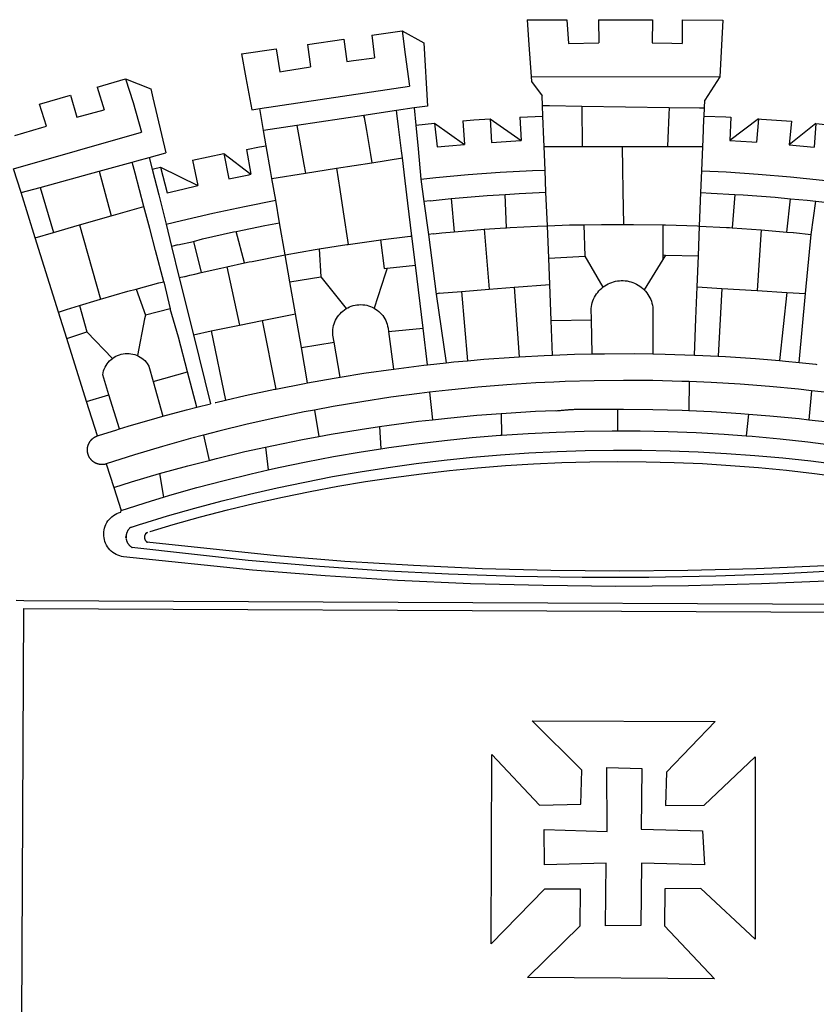
# Model space of a CAD drawing. Extents: x 183298 to 183689, y 1675995 to 1676218.
# Drawn here: x 183504 to 183509, y 1676040 to 1676045 of the extents above; entities that cross this region are included whole.
import ezdxf

# ---------------------------------------------------------------- set-up
doc = ezdxf.new("R2010")
doc.units = 0
doc.header["$MEASUREMENT"] = 0
doc.layers.add('BRAZAO', color=7, linetype='CONTINUOUS')
doc.layers.add('T-DIVIS-EXIS', color=7, linetype='CONTINUOUS')

# ---------------------------------------------------------------- blocks, each defined once
blk = doc.blocks.new('Logo_Prefeitura')
at = {"layer": 'BRAZAO'}
for points in [[(-73.78, 617.42), (-43.78, 617.36)], [(-73.78, 617.42), (-72.46, 598.48)], [(-43.78, 617.36), (-42.59, 599.55)], [(-19.85, 617.32), (-19.69, 599.99)], [(-19.85, 617.32), (20.9, 617.24)], [(20.9, 617.24), (20.6, 599.88)], [(43.31, 617.2), (43.29, 599.38)], [(43.31, 617.2), (73.77, 617.15)], [(73.77, 617.15), (72.8, 598.22)], [(-190.86, 605.71), (-168.01, 608.97)], [(-168.01, 608.97), (-151.77, 600.01), (-148.97, 552.33), (-158.95, 550.84)], [(-168.01, 608.97), (-165.74, 591.28)], [(-239.56, 598.78), (-212.11, 602.69)], [(-212.11, 602.69), (-209.71, 585.94)], [(-190.86, 605.71), (-189.05, 588.6)], [(-289.2, 591.71), (-263.02, 595.43)], [(-263.02, 595.43), (-260.41, 578.16)], [(-239.56, 598.78), (-237.15, 581.93)], [(-72.46, 598.48), (-70.78, 574.53)], [(-42.59, 599.55), (-19.69, 599.99)], [(20.6, 599.88), (35.5, 599.64), (43.29, 599.38)], [(72.8, 598.22), (71.59, 574.38)], [(-289.2, 591.71), (-285.9, 573.58)], [(-209.71, 585.94), (-204.76, 586.64), (-189.05, 588.6)], [(-165.74, 591.28), (-162.65, 567.22)], [(-260.41, 578.16), (-257.68, 578.64), (-237.15, 581.93)], [(-398.08, 566.53), (-376.83, 572.76)], [(-376.83, 572.76), (-357.7, 565.2)], [(-376.83, 572.76), (-370.95, 555)], [(-285.9, 573.58), (-281.5, 549.48)], [(-70.78, 574.53), (71.59, 574.38)], [(-70.78, 574.53), (-70.51, 570.71)], [(71.59, 574.38), (60.22, 556.71)], [(-398.08, 566.53), (-392.97, 549.39)], [(-357.7, 565.2), (-356.16, 558.6)], [(-275.57, 550.37), (-162.65, 567.22)], [(-70.51, 570.71), (-62.51, 560.11)], [(-441.71, 553.74), (-418.23, 560.63)], [(-418.23, 560.63), (-413.65, 543.81)], [(-356.16, 558.6), (-346.45, 517.01)], [(-62.21, 552.75), (-62.51, 560.11)], [(-436.44, 537.24), (-441.71, 553.74)], [(-370.95, 555), (-364.84, 532.65)], [(-281.5, 549.48), (-275.57, 550.37)], [(-272.68, 533.85), (-275.57, 550.37)], [(-158.95, 550.84), (-172.33, 548.84)], [(-158.95, 550.84), (-157.73, 537.99)], [(-61.88, 544.77), (-62.21, 552.75)], [(-62.21, 552.75), (-56.88, 552.67)], [(-56.88, 552.67), (-32.41, 552.3)], [(-32.41, 552.3), (33.37, 551.32)], [(-32.41, 552.3), (-32.4, 545.67)], [(33.37, 551.32), (33.14, 545.57)], [(33.37, 551.32), (56.2, 550.98)], [(56.2, 550.98), (59.99, 550.92)], [(59.74, 544.77), (59.99, 550.92)], [(59.99, 550.92), (60.22, 556.71)], [(-413.65, 543.81), (-392.97, 549.39)], [(-197.01, 545.15), (-247.47, 537.61)], [(-172.33, 548.84), (-197.01, 545.15)], [(-197.01, 545.15), (-195.09, 533.8)], [(-197.01, 545.15), (-196.84, 543.64), (-197.01, 545.15)], [(-171.99, 546.93), (-172.01, 547.15), (-172.33, 548.84)], [(-170.74, 536.65), (-171.99, 546.93)], [(-122.16, 541.2), (-114.06, 541.86), (-101.66, 542.66)], [(-101.66, 542.66), (-100.67, 524.92)], [(-101.66, 542.66), (-78.35, 526.31)], [(-79.16, 543.97), (-61.88, 544.77)], [(-79.16, 543.97), (-78.35, 526.31)], [(-61.16, 527.14), (-61.88, 544.77)], [(-32.4, 545.67), (-32.36, 528.09)], [(33.14, 545.57), (32.42, 528.04)], [(59.03, 527.2), (59.65, 542.46)], [(59.65, 542.46), (59.74, 544.77)], [(59.74, 544.77), (76.03, 544.1), (79.97, 543.88)], [(79.97, 543.88), (79.09, 526.26)], [(100.82, 542.67), (79.09, 526.26)], [(100.82, 542.67), (99.37, 525.03)], [(100.82, 542.67), (103.15, 542.53), (125.77, 540.82)], [(-460.27, 529.97), (-440.02, 536.21), (-436.44, 537.24)], [(-247.47, 537.61), (-272.68, 533.85)], [(-247.47, 537.61), (-245.48, 526.59)], [(-168.55, 518.61), (-170.74, 536.65)], [(-157.73, 537.99), (-143.72, 539.39)], [(-157.73, 537.99), (-156.03, 520.05)], [(-143.72, 539.39), (-141.71, 521.49)], [(-143.72, 539.39), (-121.02, 523.36)], [(-122.16, 541.2), (-121.02, 523.36)], [(125.77, 540.82), (123.86, 523.16)], [(144, 539.2), (123.86, 523.16)], [(144, 539.2), (142.84, 521.41)], [(144, 539.2), (151.38, 538.51)], [(-461.24, 505.05), (-364.84, 532.65)], [(-270.68, 522.36), (-272.68, 533.85)], [(-195.09, 533.8), (-191.96, 515.69)], [(-32.36, 528.09), (-32.34, 521.83)], [(32.42, 528.04), (32.16, 521.76)], [(58.81, 521.73), (59.03, 527.2)], [(-285.51, 519.65), (-275.76, 521.49), (-270.68, 522.36)], [(-267.4, 503.63), (-270.68, 522.36)], [(-245.48, 526.59), (-242.14, 508.12)], [(-156.03, 520.05), (-153.86, 497.24)], [(-141.71, 521.49), (-132.88, 522.38), (-121.02, 523.36)], [(-100.67, 524.92), (-82.17, 526.13), (-78.35, 526.31)], [(-60.95, 521.87), (-61.16, 527.14)], [(-60.22, 504), (-60.95, 521.87)], [(-60.95, 521.87), (-32.34, 521.83)], [(-32.34, 521.83), (-2.13, 521.8)], [(-2.13, 521.8), (32.16, 521.76)], [(-2.13, 521.8), (-1.84, 505.03)], [(32.16, 521.76), (58.81, 521.73)], [(58.08, 503.53), (58.81, 521.73)], [(79.09, 526.26), (95.68, 525.31), (99.37, 525.03)], [(123.86, 523.16), (142.84, 521.41)], [(-368.31, 511.01), (-358.91, 513.59)], [(-358.91, 513.59), (-346.45, 517.01)], [(-358.91, 513.59), (-356.65, 504.73)], [(-326.31, 511.52), (-302.62, 516.42)], [(-302.62, 516.42), (-298.96, 497.37)], [(-302.62, 516.42), (-282.25, 500.82)], [(-285.51, 519.65), (-282.25, 500.82)], [(-191.96, 515.69), (-190.91, 509.59)], [(-190.91, 509.59), (-167.9, 513.25)], [(-167.9, 513.25), (-168.55, 518.61)], [(-165.8, 495.97), (-167.9, 513.25)], [(-455.59, 487.04), (-461.24, 505.05)], [(-396.69, 503.22), (-371.77, 510.06)], [(-371.77, 510.06), (-368.31, 511.01)], [(-369.53, 501.59), (-371.77, 510.06)], [(-356.65, 504.73), (-355.58, 504.99), (-350.47, 506.14)], [(-350.47, 506.14), (-345.26, 486.86)], [(-350.47, 506.14), (-322.15, 492.31)], [(-326.31, 511.52), (-322.15, 492.31)], [(-242.14, 508.12), (-240.96, 501.64)], [(-240.96, 501.64), (-217.65, 505.34)], [(-217.65, 505.34), (-190.91, 509.59)], [(-217.65, 505.34), (-215.16, 489.42)], [(-1.84, 505.03), (-1.56, 488.38)], [(-441.3, 490.97), (-396.69, 503.22)], [(-396.69, 503.22), (-387.51, 469.53)], [(-362.92, 476.59), (-369.53, 501.59)], [(-356.65, 504.73), (-351.67, 485.3)], [(-298.96, 497.37), (-283.77, 500.53), (-282.25, 500.82)], [(-266.35, 497.6), (-267.4, 503.63)], [(-266.35, 497.6), (-240.96, 501.64)], [(-263.49, 481.24), (-266.35, 497.6)], [(-153.86, 497.24), (-142.62, 498.44), (-118.36, 500.6), (-94.06, 502.34), (-69.74, 503.65), (-60.22, 504)], [(-59.54, 487.27), (-60.22, 504)], [(57.41, 487.03), (58.08, 503.53)], [(58.08, 503.53), (76.34, 502.6), (100.64, 500.94), (124.9, 498.85), (149.13, 496.34), (162.08, 494.77)], [(-455.59, 487.04), (-441.3, 490.97)], [(-441.3, 490.97), (-431.12, 457.02)], [(-345.26, 486.86), (-333.46, 489.75), (-322.15, 492.31)], [(-163.74, 479.08), (-165.8, 495.97)], [(-153.86, 497.24), (-151.61, 480.29)], [(-444.92, 453.05), (-455.59, 487.04)], [(-351.67, 485.3), (-346, 463.14)], [(-215.16, 489.42), (-212.52, 472.52)], [(-131.1, 482.51), (-128.07, 482.82), (-103.97, 484.78), (-90.38, 485.65)], [(-90.38, 485.65), (-79.85, 486.32), (-59.54, 487.27)], [(-89.34, 460.55), (-90.38, 485.65)], [(-58.51, 462.05), (-59.54, 487.27)], [(-1.56, 488.38), (-1.13, 463.1)], [(56.39, 461.78), (57.41, 487.03)], [(57.41, 487.03), (65.13, 486.72), (82.89, 485.68)], [(82.89, 485.68), (80.82, 460.48)], [(82.89, 485.68), (89.26, 485.31), (113.36, 483.48), (124.82, 482.4)], [(-387.51, 469.53), (-362.92, 476.59)], [(-358.53, 459.99), (-362.92, 476.59)], [(-346, 463.14), (-334.6, 466), (-310.88, 471.52), (-287.06, 476.62), (-263.49, 481.24)], [(-260.53, 464.32), (-263.49, 481.24)], [(-160.73, 454.3), (-163.74, 479.08)], [(-146.92, 480.9), (-151.61, 480.29)], [(-151.61, 480.29), (-148.31, 455.45)], [(-146.92, 480.9), (-131.1, 482.51)], [(-131.1, 482.51), (-128.85, 457.51)], [(122.24, 457.27), (124.82, 482.4)], [(124.82, 482.4), (137.43, 481.22), (144.13, 480.48)], [(140.45, 455.45), (144.13, 480.48)], [(144.13, 480.48), (160.05, 478.71)], [(-411.46, 462.66), (-387.51, 469.53)], [(-212.52, 472.52), (-208.68, 448)], [(-431.12, 457.02), (-411.46, 462.66)], [(-411.46, 462.66), (-395.57, 406.7)], [(-346, 463.14), (-342, 446.39)], [(-293.2, 457.78), (-271.57, 462.24), (-260.53, 464.32)], [(-256.29, 440.04), (-260.53, 464.32)], [(-106.25, 459.36), (-89.98, 460.51), (-89.34, 460.55)], [(-89.34, 460.55), (-86.53, 460.69)], [(-86.53, 460.69), (-65.88, 461.79), (-58.51, 462.05)], [(-58.51, 462.05), (-41.77, 462.65), (-31.11, 462.84)], [(-57.52, 437.7), (-58.51, 462.05)], [(-31.11, 462.84), (-17.64, 463.09), (-1.13, 463.1)], [(-31.11, 462.84), (-30.14, 439.09)], [(-1.13, 463.1), (6.49, 463.1), (6.49, 463.1), (28.73, 462.73)], [(28.73, 462.73), (28.56, 440)], [(28.73, 462.73), (30.62, 462.69), (54.73, 461.87), (56.39, 461.78)], [(55.48, 439.31), (56.39, 461.78)], [(56.39, 461.78), (76.72, 460.73)], [(76.72, 460.73), (78.83, 460.62), (80.82, 460.48)], [(80.82, 460.48), (102.85, 458.95)], [(-444.92, 453.05), (-431.12, 457.02)], [(-427.3, 396.9), (-444.92, 453.05)], [(-354.12, 443.27), (-358.53, 459.99)], [(-325.58, 450.24), (-318.83, 452.06), (-295.25, 457.36), (-293.2, 457.78)], [(-286.97, 433.97), (-293.2, 457.78)], [(-184.51, 451.38), (-162.08, 454.15), (-160.73, 454.3)], [(-158.07, 432.39), (-160.73, 454.3)], [(-144.43, 456.02), (-148.31, 455.45)], [(-148.31, 455.45), (-142.32, 410.42)], [(-144.43, 456.02), (-138.08, 456.69), (-128.85, 457.51)], [(-128.85, 457.51), (-114.05, 458.81), (-106.25, 459.36)], [(-106.25, 459.36), (-102.34, 414.11)], [(102.85, 458.95), (99.72, 413.12)], [(102.85, 458.95), (122.24, 457.27)], [(122.24, 457.27), (126.94, 456.86), (127.23, 456.83)], [(127.23, 456.83), (140.45, 455.45)], [(136.26, 410.86), (140.45, 455.45)], [(-337.24, 447.58), (-342, 446.39)], [(-342, 446.39), (-336.19, 422.76)], [(-337.24, 447.58), (-325.58, 450.24)], [(-325.58, 450.24), (-319.73, 426.71)], [(-230.66, 444.52), (-209.92, 447.82), (-208.68, 448)], [(-208.68, 448), (-186.03, 451.2), (-184.51, 451.38)], [(-184.51, 451.38), (-181.54, 429.78)], [(-347.92, 419.82), (-354.12, 443.27)], [(-283.46, 434.72), (-281.2, 435.2), (-257.51, 439.82), (-256.29, 440.04)], [(-256.29, 440.04), (-233.75, 444.03), (-230.66, 444.52)], [(-252.73, 419.73), (-256.29, 440.04)], [(-230.66, 444.52), (-229.34, 423.45)], [(-57.52, 437.7), (-30.14, 439.09)], [(-30.14, 439.09), (-16.63, 415.67)], [(28.56, 440), (28.53, 436.51)], [(30.63, 439.94), (28.53, 436.51)], [(28.56, 440), (30.63, 439.94)], [(30.63, 439.94), (55.48, 439.31)], [(54.54, 415.92), (55.48, 439.31)], [(-319.73, 426.71), (-304.79, 430.17), (-300.42, 431.1)], [(-300.42, 431.1), (-286.97, 433.97)], [(-300.42, 431.1), (-290.78, 387.17)], [(-286.97, 433.97), (-283.46, 434.72)], [(-179.5, 430.01), (-158.07, 432.39)], [(-152.29, 384.87), (-158.07, 432.39)], [(-56.71, 417.75), (-57.52, 437.7)], [(28.53, 436.51), (14.6, 413.69)], [(-331.64, 423.89), (-332.37, 423.64), (-336.19, 422.76)], [(-331.64, 423.89), (-330.1, 424.27), (-328.3, 424.72), (-324.39, 425.63)], [(-324.39, 425.63), (-319.73, 426.71)], [(-252.73, 419.73), (-229.34, 423.45)], [(-229.34, 423.45), (-210.25, 399.54)], [(-180.95, 425.53), (-189.25, 399.94)], [(-181.54, 429.78), (-179.5, 430.01)], [(-179.5, 430.01), (-180.95, 425.53)], [(-368.71, 414.3), (-351.71, 418.87), (-347.92, 419.82)], [(-347.92, 419.82), (-343.14, 399.3)], [(-336.19, 422.76), (-325.51, 379.79)], [(-248.53, 395.65), (-252.73, 419.73)], [(-83.46, 415.61), (-56.71, 417.75)], [(-55.61, 390.62), (-56.71, 417.75)], [(-16.63, 415.67), (-16.36, 415.89), (-15.17, 416.75), (-13.92, 417.52), (-12.62, 418.22), (-11.28, 418.84), (-9.91, 419.37), (-8.51, 419.81), (-7.08, 420.17), (-5.63, 420.43), (-4.17, 420.6), (-2.7, 420.68), (-2.7, 420.68), (-1.23, 420.67), (0.24, 420.57), (1.7, 420.38), (3.14, 420.09), (4.57, 419.71), (5.96, 419.25), (7.33, 418.7), (8.65, 418.06), (9.94, 417.35), (11.18, 416.55), (12.36, 415.68), (13.49, 414.73), (14.6, 413.69)], [(53.57, 391.93), (54.54, 415.92)], [(54.54, 415.92), (73.08, 414.78)], [(-395.57, 406.7), (-375.02, 412.61), (-368.71, 414.3)], [(-368.71, 414.3), (-361.82, 394.6)], [(-140.16, 411.09), (-142.32, 410.42)], [(-142.32, 410.42), (-134.76, 358.68)], [(-140.16, 411.09), (-123.25, 412.44)], [(-123.25, 412.44), (-102.34, 414.11)], [(-123.25, 412.44), (-118.83, 360.22)], [(-102.34, 414.11), (-83.46, 415.61)], [(-83.46, 415.61), (-79.72, 363.21)], [(-25.3, 391.22), (-25.49, 399.67), (-25.29, 401.13), (-25, 402.57), (-24.62, 403.99), (-24.15, 405.39), (-23.59, 406.75), (-22.95, 408.08), (-22.23, 409.36), (-21.43, 410.59), (-20.55, 411.78), (-19.61, 412.9), (-18.59, 413.97), (-17.51, 414.96), (-16.63, 415.67)], [(14.6, 413.69), (15.56, 412.64), (16.49, 411.5), (17.35, 410.31), (18.13, 409.06), (18.83, 407.77), (19.46, 406.43), (19.99, 405.06), (20.44, 403.66), (20.8, 402.23), (21.07, 400.76), (21.09, 391.9)], [(73.08, 414.78), (70.28, 363.67)], [(73.08, 414.78), (99.72, 413.12)], [(99.72, 413.12), (122.07, 411.74)], [(122.07, 411.74), (116.75, 360.32)], [(122.07, 411.74), (136.26, 410.86)], [(131.37, 358.9), (136.26, 410.86)], [(-427.3, 396.9), (-421.28, 398.87), (-411.56, 401.84)], [(-411.56, 401.84), (-398.21, 405.94), (-395.57, 406.7)], [(-411.56, 401.84), (-405.97, 382.1)], [(-210.25, 399.54), (-209.14, 400.17), (-207.81, 400.81), (-206.44, 401.35), (-205.04, 401.79), (-203.61, 402.13), (-202.15, 402.38), (-200.69, 402.51), (-199.22, 402.55), (-199.22, 402.55), (-197.75, 402.49), (-196.29, 402.32), (-194.84, 402.04), (-193.42, 401.67), (-192.02, 401.2), (-190.66, 400.63), (-189.25, 399.94)], [(-421.09, 377.11), (-427.3, 396.9)], [(-361.82, 394.6), (-362.38, 391.75)], [(-361.82, 394.6), (-362.38, 391.75)], [(-343.14, 399.3), (-361.82, 394.6)], [(-336.85, 377.92), (-343.14, 399.3)], [(-273.67, 390.6), (-248.53, 395.65)], [(-244.1, 370.33), (-248.53, 395.65)], [(-219.43, 374.29), (-220.3, 379.42), (-220.4, 380.88), (-220.39, 382.36), (-220.29, 383.82), (-220.08, 385.28), (-219.77, 386.72), (-219.36, 388.13), (-218.85, 389.51), (-218.25, 390.86), (-217.55, 392.15), (-216.76, 393.4), (-215.89, 394.58), (-214.94, 395.7), (-213.91, 396.76), (-212.81, 397.73), (-211.64, 398.63), (-210.25, 399.54)], [(-189.25, 399.94), (-188.08, 399.22), (-186.87, 398.38), (-185.73, 397.46), (-184.65, 396.46), (-183.64, 395.38), (-182.71, 394.24), (-181.87, 393.04), (-181.11, 391.78), (-180.43, 390.47), (-179.86, 389.11), (-179.38, 387.72), (-179, 386.3), (-178.69, 384.7), (-178.35, 382.2)], [(-362.38, 391.75), (-367.82, 364.08)], [(-312.12, 382.88), (-290.78, 387.17)], [(-290.78, 387.17), (-273.67, 390.6)], [(-273.67, 390.6), (-263.47, 338.89)], [(-55.61, 390.62), (-25.3, 391.22)], [(-54.54, 364.48), (-55.61, 390.62)], [(-24.71, 365.36), (-25.3, 391.22)], [(21.09, 391.9), (21.15, 365.41)], [(52.46, 364.55), (53.57, 391.93)], [(-421.09, 377.11), (-405.97, 382.1)], [(-405.97, 382.1), (-386.65, 361.98)], [(-325.51, 379.79), (-312.12, 382.88)], [(-325.51, 379.79), (-312.62, 327.77)], [(-312.12, 382.88), (-301.35, 330.47)], [(-178.35, 382.2), (-152.29, 384.87)], [(-178.35, 382.2), (-174.56, 353.99)], [(-148.92, 357.16), (-152.29, 384.87)], [(-406.15, 329.51), (-421.09, 377.11)], [(-329.96, 351.84), (-336.85, 377.92)], [(-244.1, 370.33), (-219.43, 374.29)], [(-214.95, 347.89), (-219.43, 374.29)], [(-386.65, 361.98), (-385.37, 362.87), (-384.09, 363.6), (-382.76, 364.23), (-381.38, 364.76), (-379.97, 365.17), (-378.53, 365.47), (-377.07, 365.65), (-375.6, 365.72), (-375.6, 365.72), (-374.13, 365.68), (-372.67, 365.51), (-371.22, 365.24), (-369.8, 364.85), (-368.42, 364.35), (-367.82, 364.08)], [(-367.82, 364.08), (-367.08, 363.74), (-365.79, 363.03), (-364.56, 362.22), (-363.4, 361.32), (-362.31, 360.32), (-361.31, 359.25), (-360.39, 358.1), (-359.09, 356.06), (-355.9, 344.5)], [(-239.42, 343.58), (-244.1, 370.33)], [(-79.72, 363.21), (-60.89, 364.24), (-54.54, 364.48)], [(-54.54, 364.48), (-38.11, 365.1), (-24.71, 365.36)], [(-24.71, 365.36), (-15.32, 365.55), (7.47, 365.61), (7.47, 365.61), (21.15, 365.41)], [(21.15, 365.41), (30.26, 365.27), (52.46, 364.55)], [(52.46, 364.55), (53.04, 364.53), (70.28, 363.67)], [(-389.26, 334.56), (-393.94, 349.73), (-393.67, 351.18), (-393.29, 352.6), (-392.79, 353.98), (-392.19, 355.33), (-391.49, 356.62), (-390.68, 357.85), (-389.79, 359.02), (-388.8, 360.11), (-387.73, 361.12), (-386.65, 361.98)], [(-174.56, 353.99), (-174.37, 354.02), (-151.75, 356.86), (-148.92, 357.16)], [(-148.92, 357.16), (-134.76, 358.68)], [(-134.76, 358.68), (-129.09, 359.3), (-118.83, 360.22)], [(-118.83, 360.22), (-106.39, 361.34), (-83.65, 362.99), (-79.72, 363.21)], [(70.28, 363.67), (75.81, 363.4), (98.55, 361.87), (116.75, 360.32)], [(116.75, 360.32), (121.26, 359.94), (131.37, 358.9)], [(131.37, 358.9), (143.94, 357.61), (144.71, 357.52)], [(-355.9, 344.5), (-329.96, 351.84)], [(-322.91, 325.17), (-329.96, 351.84)], [(-214.95, 347.89), (-196.93, 350.79), (-174.56, 353.99)], [(-355.9, 344.5), (-348.67, 318.35)], [(-263.47, 338.89), (-241.87, 343.15), (-239.42, 343.58)], [(-239.42, 343.58), (-219.44, 347.16), (-214.95, 347.89)], [(-53.6, 344.12), (-67.11, 343.5), (-89.1, 342.1), (-111.06, 340.32), (-132.99, 338.16), (-147.35, 336.49)], [(48.43, 344.5), (43.03, 344.72), (21, 345.24), (-1.04, 345.38), (-1.04, 345.38), (-23.07, 345.14), (-45.1, 344.51), (-53.6, 344.12)], [(48.43, 344.5), (48.18, 322.71)], [(140.85, 337.67), (130.95, 338.77), (109.01, 340.84), (87.04, 342.51), (65.04, 343.81), (48.43, 344.5)], [(-406.15, 329.51), (-389.26, 334.56)], [(-381.33, 308.84), (-389.26, 334.56)], [(-301.35, 330.47), (-286.52, 333.94), (-264.24, 338.74), (-263.47, 338.89)], [(-147.35, 336.49), (-154.88, 335.61), (-176.72, 332.68), (-198.5, 329.37), (-220.23, 325.68), (-234.12, 323.07)], [(-147.35, 336.49), (-145.29, 315.75)], [(140.85, 337.67), (138.69, 315.78)], [(232.18, 324.16), (218.25, 326.71), (196.5, 330.3), (174.7, 333.5), (152.85, 336.33), (140.85, 337.67)], [(-398.03, 303.65), (-406.15, 329.51)], [(-322.91, 325.17), (-312.62, 327.77)], [(-309.11, 328.65), (-308.72, 328.75), (-301.35, 330.47)], [(-348.67, 318.35), (-330.82, 323.18), (-322.91, 325.17)], [(-234.12, 323.07), (-241.88, 321.62), (-263.47, 317.17), (-284.97, 312.35), (-306.38, 307.15), (-317.89, 304.15)], [(-234.12, 323.07), (-231.03, 303.1)], [(-145.29, 315.75), (-133.82, 317.04), (-111.77, 319.12), (-93.33, 320.55)], [(-93.33, 320.55), (-89.69, 320.83), (-67.58, 322.15), (-52.45, 322.78)], [(-93.33, 320.55), (-93.06, 304.12)], [(-52.45, 322.78), (-51.31, 322.53), (-50.61, 322.61), (-49.91, 322.69), (-49.21, 322.76), (-48.51, 322.83), (-47.81, 322.9), (-47.11, 322.97), (-46.41, 323.04), (-45.71, 323.1), (-45, 323.16), (-44.3, 323.22), (-43.6, 323.27), (-42.9, 323.32), (-42.19, 323.37), (-41.49, 323.42), (-40.79, 323.47), (-40.09, 323.51), (-39.38, 323.55), (-38.68, 323.59), (-37.97, 323.62), (-37.27, 323.66), (-36.57, 323.69), (-35.86, 323.71), (-35.16, 323.74), (-34.46, 323.76), (-33.75, 323.78), (-33.05, 323.8), (-32.34, 323.81), (-31.64, 323.83), (-30.93, 323.84), (-30.23, 323.84), (-29.63, 323.85)], [(-29.63, 323.85), (-15.36, 323.78), (-5.67, 323.72)], [(-5.67, 323.72), (-5.71, 307.4)], [(-5.67, 323.72), (-1.16, 323.78), (-1.16, 323.78), (20.99, 323.55), (43.13, 322.93), (48.18, 322.71)], [(48.18, 322.71), (65.25, 321.93), (87.36, 320.54), (93.21, 320.07)], [(93.21, 320.07), (91.52, 303.65)], [(93.21, 320.07), (109.43, 318.77), (131.47, 316.61), (138.69, 315.78)], [(-381.33, 308.84), (-374.71, 310.88), (-352.82, 317.22), (-348.67, 318.35)], [(-185.1, 310.63), (-177.79, 311.71), (-155.83, 314.56), (-145.29, 315.75)], [(138.69, 315.78), (153.48, 314.07), (175.43, 311.14), (184.92, 309.71)], [(-398.03, 303.65), (-396.5, 304.16), (-384, 308.01)], [(-384, 308.01), (-381.33, 308.84)], [(-231.03, 303.1), (-221.55, 304.84), (-199.7, 308.47), (-185.1, 310.63)], [(-185.1, 310.63), (-184.05, 293.88)], [(-93.06, 304.12), (-72.98, 305.44), (-51.86, 306.47), (-30.73, 307.13), (-9.59, 307.41), (-9.59, 307.41), (-5.71, 307.4)], [(-5.71, 307.4), (11.55, 307.33), (32.69, 306.88), (53.81, 306.06), (74.92, 304.88), (91.52, 303.65)], [(-391.3, 282.41), (-391.7, 282.3), (-391.96, 282.23), (-392.22, 282.18), (-392.47, 282.12), (-392.73, 282.08), (-392.99, 282.04), (-393.25, 282.01), (-393.52, 281.98), (-393.78, 281.96), (-394.04, 281.95), (-394.3, 281.94), (-394.57, 281.94), (-394.83, 281.94), (-395.09, 281.95), (-395.36, 281.97), (-395.62, 282), (-395.88, 282.03), (-396.14, 282.06), (-396.4, 282.1), (-396.66, 282.15), (-396.92, 282.21), (-397.17, 282.27), (-397.43, 282.33), (-397.68, 282.41), (-397.93, 282.49), (-398.18, 282.57), (-398.43, 282.66), (-398.68, 282.76), (-398.92, 282.86), (-399.16, 282.97), (-399.4, 283.08), (-399.63, 283.2), (-399.86, 283.32), (-400.09, 283.46), (-400.32, 283.59), (-400.54, 283.73), (-400.76, 283.88), (-400.97, 284.03), (-401.19, 284.19), (-401.39, 284.35), (-401.6, 284.51), (-401.8, 284.69), (-402, 284.86), (-402.19, 285.04), (-402.37, 285.23), (-402.56, 285.42), (-402.74, 285.61), (-402.91, 285.81), (-403.08, 286.01), (-403.24, 286.21), (-403.4, 286.42), (-403.56, 286.64), (-403.7, 286.86), (-403.85, 287.08), (-403.99, 287.3), (-404.12, 287.53), (-404.25, 287.76), (-404.37, 287.99), (-404.49, 288.23), (-404.6, 288.47), (-404.7, 288.71), (-404.8, 288.95), (-404.9, 289.2), (-404.98, 289.45), (-405.07, 289.7), (-405.14, 289.95), (-405.21, 290.2), (-405.28, 290.46), (-405.33, 290.71), (-405.39, 290.97), (-405.43, 291.23), (-405.47, 291.49), (-405.5, 291.75), (-405.53, 292.02), (-405.55, 292.28), (-405.57, 292.54), (-405.58, 292.8), (-405.58, 293.07), (-405.57, 293.33), (-405.56, 293.59), (-405.55, 293.86), (-405.52, 294.12), (-405.49, 294.38), (-405.46, 294.64), (-405.42, 294.9), (-405.37, 295.16), (-405.31, 295.42), (-405.25, 295.67), (-405.19, 295.93), (-405.12, 296.18), (-405.04, 296.43), (-404.95, 296.68), (-404.86, 296.93), (-404.77, 297.18), (-404.67, 297.42), (-404.56, 297.66), (-404.45, 297.9), (-404.33, 298.13), (-404.2, 298.37), (-404.07, 298.59), (-403.94, 298.82), (-403.8, 299.04), (-403.65, 299.26), (-403.5, 299.48), (-403.34, 299.69), (-403.18, 299.9), (-403.02, 300.1), (-402.85, 300.3), (-402.67, 300.5), (-402.49, 300.69), (-402.31, 300.88), (-402.12, 301.06), (-401.92, 301.24), (-401.73, 301.42), (-401.53, 301.59), (-401.32, 301.75), (-401.11, 301.91), (-400.9, 302.07), (-400.68, 302.22), (-400.46, 302.36), (-400.24, 302.5), (-400.01, 302.63), (-399.78, 302.76), (-399.55, 302.88), (-399.31, 303), (-399.07, 303.11), (-398.83, 303.22), (-398.59, 303.32), (-398.34, 303.41), (-398.03, 303.65)], [(-317.89, 304.15), (-327.7, 301.58), (-348.92, 295.64), (-370.03, 289.33), (-391.3, 282.41)], [(-317.89, 304.15), (-313.8, 285.13)], [(-271.24, 295.1), (-265.04, 296.46), (-243.33, 300.84), (-231.03, 303.1)], [(-184.05, 293.88), (-178.12, 294.8), (-157.17, 297.66), (-136.18, 300.16), (-115.14, 302.29), (-94.07, 304.05), (-93.06, 304.12)], [(91.52, 303.65), (96, 303.32), (117.06, 301.4), (138.07, 299.11), (159.05, 296.45), (179.97, 293.42), (182.44, 293.02)], [(-364.42, 237.35), (-345.05, 243.23), (-324.54, 249.07), (-303.93, 254.55), (-283.23, 259.66), (-262.44, 264.42), (-241.57, 268.81), (-220.63, 272.84), (-199.63, 276.5), (-178.56, 279.79), (-157.43, 282.71), (-136.26, 285.27), (-115.05, 287.45), (-93.8, 289.27), (-72.53, 290.71), (-51.23, 291.78), (-29.92, 292.48), (-8.6, 292.81), (-8.6, 292.81), (12.73, 292.76), (34.05, 292.34), (55.36, 291.55), (76.65, 290.39), (97.92, 288.86), (119.16, 286.96), (140.36, 284.68), (161.52, 282.04)], [(-313.8, 285.13), (-308.22, 286.56), (-286.67, 291.7), (-271.24, 295.1)], [(-271.24, 295.1), (-269.1, 277.93)], [(-269.1, 277.93), (-261.31, 279.7), (-240.61, 284.02), (-219.84, 287.97), (-199.01, 291.57), (-184.05, 293.88)], [(-391.3, 282.41), (-385.65, 264.7)], [(-358.44, 231.53), (-358.24, 231.6), (-340.76, 236.79), (-320.29, 242.49), (-299.72, 247.83), (-279.06, 252.81), (-258.32, 257.43), (-237.51, 261.68), (-216.62, 265.57), (-195.66, 269.1), (-174.65, 272.26), (-153.59, 275.05), (-132.47, 277.48), (-111.33, 279.53), (-90.14, 281.22), (-68.94, 282.53), (-47.71, 283.48), (-26.47, 284.05), (-5.22, 284.26), (-5.22, 284.26), (16.03, 284.09), (37.27, 283.55), (58.5, 282.64), (79.71, 281.36), (100.89, 279.71), (122.05, 277.69), (143.16, 275.3), (164.23, 272.55)], [(151.14, 205.52), (99.38, 203.29), (47.6, 201.97), (-4.2, 201.56), (-56, 202.04), (-107.78, 203.44), (-159.54, 205.73), (-211.24, 208.93), (-262.88, 213.03), (-360.63, 223.37)], [(-351.2, 275.13), (-329.67, 281.05), (-313.8, 285.13)], [(-385.65, 264.7), (-372.27, 268.9), (-351.2, 275.13)], [(-351.2, 275.13), (-348.01, 257.4)], [(-348.01, 257.4), (-343.24, 258.84), (-322.9, 264.59), (-302.46, 269.98), (-281.92, 275.02), (-269.1, 277.93)], [(-385.65, 264.7), (-380.12, 247.39)], [(-380.12, 247.39), (-357.13, 254.65)], [(-357.13, 254.65), (-348.01, 257.4)], [(157.83, 194.28), (102.97, 191.93), (48.08, 190.55), (-6.82, 190.12), (-61.72, 190.65), (-116.61, 192.14), (-171.46, 194.58), (-226.25, 197.99), (-280.98, 202.35), (-378.27, 212.48), (-379.72, 212.73), (-381.14, 213.1), (-382.53, 213.6), (-383.87, 214.21), (-385.15, 214.93), (-386.36, 215.76), (-387.5, 216.69), (-388.56, 217.72), (-389.52, 218.83), (-390.38, 220.02), (-391.14, 221.28), (-391.79, 222.61), (-392.32, 223.98), (-392.73, 225.39), (-393.02, 226.83), (-393.19, 228.29), (-393.23, 229.77), (-393.14, 231.23), (-392.93, 232.69), (-392.59, 234.12), (-392.13, 235.52), (-391.55, 236.87), (-390.86, 238.17), (-390.06, 239.41), (-389.16, 240.57), (-388.16, 241.65), (-387.07, 242.64), (-385.9, 243.53), (-384.66, 244.32), (-383.35, 245), (-381.99, 245.57), (-380.34, 246.08), (-380.12, 247.39)], [(-372.39, 234.8), (-373.45, 234.17), (-373.68, 233.95), (-373.9, 233.72), (-374.12, 233.48), (-374.33, 233.24), (-374.53, 232.99), (-374.72, 232.73), (-374.9, 232.46), (-375.07, 232.19), (-375.23, 231.92), (-375.38, 231.63), (-375.52, 231.35), (-375.66, 231.06), (-375.78, 230.76), (-375.89, 230.46), (-375.99, 230.16), (-376.08, 229.85), (-376.16, 229.54), (-376.23, 229.23), (-376.29, 228.91), (-376.33, 228.59), (-376.19, 228.32)], [(-372.39, 234.8), (-372.97, 234.61), (-372.68, 234.71), (-372.39, 234.8)], [(-372.39, 234.8), (-365.45, 237.04), (-364.42, 237.35)], [(-360.61, 230.57), (-361.98, 229.26), (-362.08, 229.06), (-362.16, 228.86), (-362.24, 228.65), (-362.31, 228.44), (-362.36, 228.22), (-362.41, 228.01), (-362.44, 227.79), (-362.46, 227.57), (-362.48, 227.35), (-362.48, 227.13), (-362.47, 226.9), (-362.45, 226.68), (-362.42, 226.47), (-362.38, 226.25), (-362.33, 226.03), (-362.27, 225.82), (-362.2, 225.61), (-362.11, 225.4), (-362.02, 225.2), (-361.92, 225.01), (-361.81, 224.82), (-361.69, 224.63), (-361.56, 224.45), (-361.42, 224.28), (-361.27, 224.11), (-361.12, 223.95), (-360.95, 223.8), (-360.78, 223.66), (-360.63, 223.37)], [(-360.61, 230.57), (-361.79, 229.69), (-361.63, 229.81), (-361.46, 229.94), (-361.28, 230.07), (-360.61, 230.57)], [(-360.61, 230.57), (-360.45, 230.7), (-360.26, 230.84), (-360.61, 230.57)], [(-376.19, 228.32), (-376.57, 227.03), (-376.5, 227.34), (-376.45, 227.55), (-376.32, 227.93), (-376.19, 228.32)], [(-376.19, 228.32), (-376.35, 226.36), (-376.19, 228.32)], [(-376.27, 225.94), (-376.25, 225.72), (-376.19, 225.41), (-376.11, 225.1), (-376.02, 224.79), (-375.93, 224.48), (-375.82, 224.18), (-375.7, 223.88), (-375.57, 223.59), (-375.43, 223.3), (-375.28, 223.02), (-375.13, 222.74), (-374.96, 222.47), (-374.78, 222.2), (-374.59, 221.94), (-374.4, 221.69), (-374.19, 221.44), (-373.98, 221.2), (-373.76, 220.97), (-373.53, 220.75), (-373.29, 220.53), (-373.05, 220.32), (-372.8, 220.12), (-372.54, 219.93), (-372.28, 219.75), (-372.02, 219.48)], [(-360.63, 223.37), (-360.23, 223.33), (-360.43, 223.35), (-360.63, 223.37)], [(369.75, 221.87), (369.49, 221.84), (369.23, 221.8), (320.24, 215.73), (270.05, 210.39), (219.78, 205.93), (169.44, 202.35), (119.05, 199.65), (68.61, 197.82), (18.15, 196.88), (-32.32, 196.82), (-82.78, 197.64), (-133.22, 199.35), (-183.62, 201.93), (-233.97, 205.39), (-284.25, 209.73), (-372.02, 219.48)], [(-372.02, 219.48), (-371.72, 219.45), (-372.02, 219.48)], [(-459.25, 179.6), (-453.42, 179.57)], [(-453.42, 179.57), (450.15, 175.32), (478.81, 150.74), (483.77, -468.8)], [(-455.36, -187.88), (-453.45, 173.52)], [(-453.45, 173.52), (448.49, 169.47), (449.57, -190.75)], [(-70.04, 88.63), (68.15, 88.32), (31.48, 49.89), (30.56, 24.83), (59.7, 25.01), (98.17, 61.49), (98.17, 61.49), (98.37, -75.92), (57.4, -37.7), (57.4, -37.7), (30.06, -37.87), (29.89, -65.92), (67.71, -105.8), (-73.61, -104.71), (-33.64, -65.82), (-33.47, -38.22), (-33.47, -38.22), (-60.65, -38.24), (-100.93, -79.53), (-100.38, 63.29), (-100.38, 63.29), (-64.36, 25.21), (-33.27, 25.83), (-32.5, 51.64), (-70.04, 88.63)], [(-60.87, 6.72), (-13.31, 5.3), (-13.72, 53.6), (-13.72, 53.6), (12.86, 52.72), (12.22, 6.97), (58.48, 5.8), (59.97, -19.85), (12.51, -18.68), (12.51, -18.68), (12.02, -65.49), (-14.71, -65.81), (-14.23, -18.55), (-14.23, -18.55), (-60.64, -19.94), (-60.87, 6.72)]]:
    blk.add_lwpolyline(points, dxfattribs=at)

msp = doc.modelspace()

# ---------------------------------------------------------------- block references
at = {"layer": 'T-DIVIS-EXIS', "linetype": 'Continuous', "xscale": 0.007459130196366459, "yscale": 0.007459130196366459, "zscale": 0.00745913024731101}
msp.add_blockref('Logo_Prefeitura', (183507.7776, 1676040.6231), dxfattribs=at)

doc.saveas('drawing.dxf')
